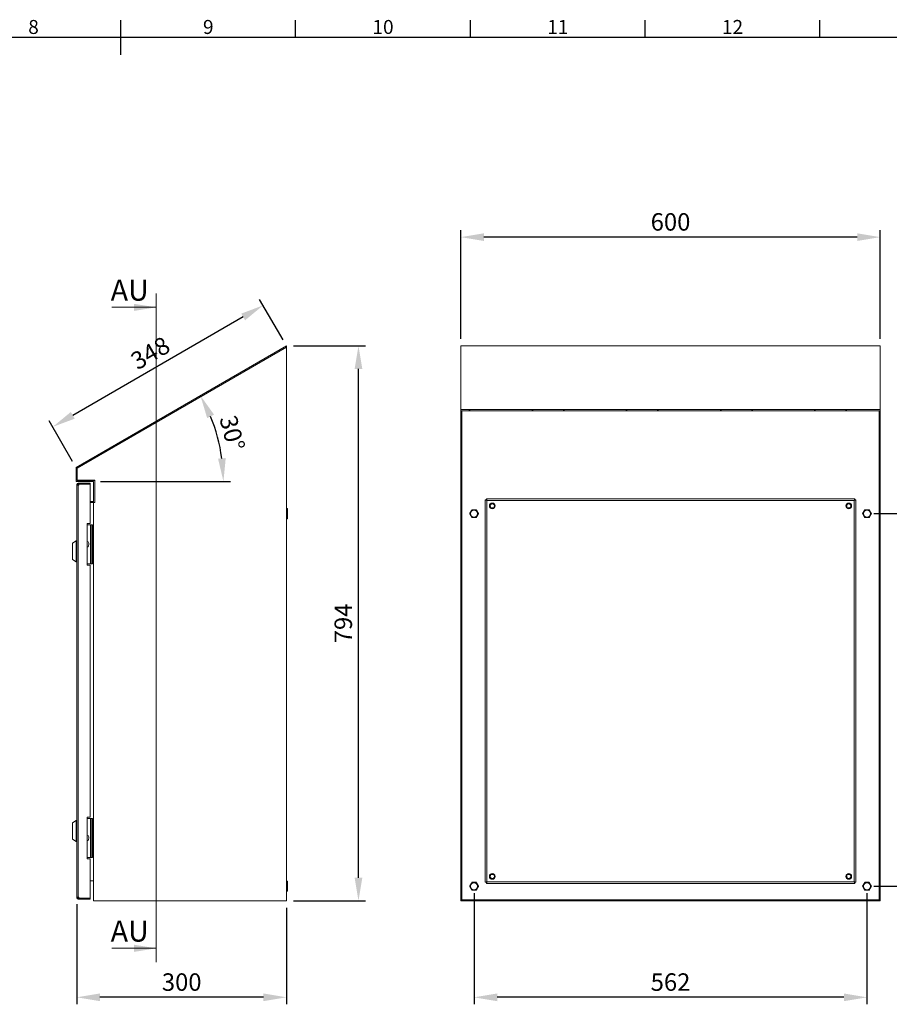
# Model space of a CAD drawing. Units: millimetres. Extents: x 63 to 4291, y 73 to 3057.
# Drawn here: x 2047 to 3291, y 1574 to 2983 of the extents above; entities that cross this region are included whole.
import ezdxf
from ezdxf.enums import TextEntityAlignment as Align

# ---------------------------------------------------------------- set-up
doc = ezdxf.new("R2010")
doc.units = ezdxf.units.MM
doc.header["$LTSCALE"] = 2
doc.header["$PDSIZE"] = -1
doc.linetypes.add('SLD-Solid', pattern=[0])
doc.layers.add('Dimensions', color=7, linetype='Continuous')
doc.layers.add('Title Block', color=7, linetype='Continuous')
doc.styles.add('ISO Proportional', font='ARIALN.TTF', dxfattribs={"width": 0.8})
doc.styles.add('SLDTEXTSTYLE1', font='romans.shx', dxfattribs={"width": 0.75})
doc.styles.get("Standard").update_dxf_attribs({"font": 'romans.shx', "width": 0.8})
doc.dimstyles.new('SLDDIMSTYLE2', dxfattribs={"dimscale": 10, "dimtxt": 2.5, "dimasz": 3.302, "dimexe": 1, "dimexo": 1, "dimgap": 0.926042, "dimtad": 1, "dimdec": 0, "dimrnd": 1e-09, "dimzin": 12, "dimdsep": 46, "dimtxsty": 'Standard', "dimcen": 2, "dimadec": 0, "dimazin": 3, "dimtfac": 1, "dimtdec": 0, "dimtmove": 0, "dimatfit": 0, "dimfxl": 1, "dimfrac": 2, "dimtolj": 1, "dimtzin": 12, "dimarcsym": 0})
pattern_1 = [(45, (213.72, 127.34), (-67.352, 67.352), []), (45, (258.62, 127.34), (-67.352, 67.352), [])]

# ---------------------------------------------------------------- blocks, each defined once
blk = doc.blocks.new('ISO A1 title block')
at = {"layer": 'Title Block'}
for p, q in [((420, 569), (420, 579)), ((470, 574), (470, 579)), ((520, 574), (520, 579)), ((570, 574), (570, 579)), ((620, 574), (620, 579)), ((820, 574), (20, 574))]:
    blk.add_line(p, q, dxfattribs=at)
at = {"layer": 'Title Block', "style": 'ISO Proportional'}
for s, p in [('8', (395, 576.5)), ('9', (445, 576.5)), ('10', (495, 576.5)), ('11', (545, 576.5)), ('12', (595, 576.5))]:
    blk.add_text(s, height=4, dxfattribs=at).set_placement(p, align=Align.MIDDLE)
at = {"layer": 'Title Block', "style": 'ISO Proportional', "flags": 8}
for tag, p in [('FILENAME', (747, 43)), ('DATE', (772, 43)), ('SCALE', (802, 43)), ('EDITION', (787, 23)), ('SHEET', (802, 23))]:
    blk.add_attdef(tag, text='', height=2.5, dxfattribs=at).set_placement(p, align=Align.MIDDLE_LEFT)
blk.add_attdef('DRAWING_NUMBER', text='', height=3, dxfattribs=at).set_placement((755, 25), align=Align.MIDDLE)
blk = doc.blocks.new('*D18')
at = {"layer": 'Defpoints', "color": 0, "transparency": 16777216}
for p in [(2128.3, 1727.6), (2428.3, 1722.2), (2128.3, 1584.3)]:
    blk.add_point(p, dxfattribs=at)
at = {"layer": 'Dimensions', "color": 0, "lineweight": -2, "transparency": 16777216}
for p, q in [((2128.3, 1717.6), (2128.3, 1574.3)), ((2428.3, 1712.2), (2428.3, 1574.3)), ((2395.3, 1584.3), (2161.3, 1584.3))]:
    blk.add_line(p, q, dxfattribs=at)
at = {"layer": 'Dimensions', "color": 0, "transparency": 16777216}
for points in [[(2161.3, 1589.8), (2161.3, 1578.8), (2128.3, 1584.3)], [(2395.3, 1589.8), (2395.3, 1578.8), (2428.3, 1584.3)]]:
    blk.add_solid(points, dxfattribs=at)
at = {"layer": 'Dimensions', "color": 0, "transparency": 16777216, "insert": (2278.3, 1606.1), "char_height": 25, "attachment_point": 5}
blk.add_mtext('\\A1;300', dxfattribs=at)
blk = doc.blocks.new('*D19')
at = {"layer": 'Defpoints', "color": 0, "transparency": 16777216}
for p in [(2428.3, 2516), (2531.2, 2516), (2428.3, 1722.2)]:
    blk.add_point(p, dxfattribs=at)
at = {"layer": 'Dimensions', "color": 0, "lineweight": -2, "transparency": 16777216}
for p, q in [((2438.3, 2516), (2541.2, 2516)), ((2531.2, 1755.3), (2531.2, 2483)), ((2438.3, 1722.2), (2541.2, 1722.2))]:
    blk.add_line(p, q, dxfattribs=at)
at = {"layer": 'Dimensions', "color": 0, "transparency": 16777216}
for points in [[(2525.7, 2483), (2536.7, 2483), (2531.2, 2516)], [(2525.7, 1755.3), (2536.7, 1755.3), (2531.2, 1722.2)]]:
    blk.add_solid(points, dxfattribs=at)
at = {"layer": 'Dimensions', "color": 0, "transparency": 16777216, "insert": (2509.4, 2119.1), "char_height": 25, "attachment_point": 5, "rotation": 90}
blk.add_mtext('\\A1;794', dxfattribs=at)
blk = doc.blocks.new('*D20')
at = {"layer": 'Defpoints', "color": 0, "transparency": 16777216}
for p in [(2428.3, 2516), (2334.3, 2364.8), (2127.3, 2342.2), (2127.3, 2322.2), (2152.3, 2322.2)]:
    blk.add_point(p, dxfattribs=at)
at = {"layer": 'Dimensions', "color": 0, "lineweight": -2, "transparency": 16777216}
blk.add_line((2162.3, 2322.2), (2348, 2322.2), dxfattribs=at)
blk.add_arc((2092.6, 2322.2), 245.3, 7.717, 22.283, dxfattribs=at)
at = {"layer": 'Dimensions', "color": 0, "transparency": 16777216}
for points in [[(2314.7, 2412.8), (2324.6, 2417.7), (2305.1, 2444.9)], [(2341.3, 2355.6), (2330.3, 2354.8), (2338, 2322.2)]]:
    blk.add_solid(points, dxfattribs=at)
at = {"layer": 'Dimensions', "color": 0, "transparency": 16777216, "insert": (2350.6, 2391.4), "char_height": 25, "attachment_point": 5, "rotation": 285}
blk.add_mtext('\\A1;30°', dxfattribs=at)
blk = doc.blocks.new('*D21')
at = {"layer": 'Defpoints', "color": 0, "transparency": 16777216}
for p in [(2428.3, 2516), (2093.8, 2400.2), (2127.3, 2342.2)]:
    blk.add_point(p, dxfattribs=at)
at = {"layer": 'Dimensions', "color": 0, "lineweight": -2, "transparency": 16777216}
for p, q in [((2423.3, 2524.7), (2389.8, 2582.6)), ((2366.2, 2557.5), (2122.4, 2416.7)), ((2122.3, 2350.9), (2088.8, 2408.9))]:
    blk.add_line(p, q, dxfattribs=at)
at = {"layer": 'Dimensions', "color": 0, "transparency": 16777216}
for points in [[(2363.5, 2562.2), (2369, 2552.7), (2394.8, 2574)], [(2119.7, 2421.5), (2125.2, 2411.9), (2093.8, 2400.2)]]:
    blk.add_solid(points, dxfattribs=at)
at = {"layer": 'Dimensions', "color": 0, "transparency": 16777216, "insert": (2233.4, 2505.9), "char_height": 25, "attachment_point": 5, "rotation": 30}
blk.add_mtext('\\A1;348', dxfattribs=at)
blk = doc.blocks.new('*D22')
at = {"layer": 'Defpoints', "color": 0, "transparency": 16777216}
for p in [(2696.6, 1743.2), (3258.6, 1743.2), (2696.6, 1584.3)]:
    blk.add_point(p, dxfattribs=at)
at = {"layer": 'Dimensions', "color": 0, "lineweight": -2, "transparency": 16777216}
for p, q in [((2696.6, 1733.2), (2696.6, 1574.3)), ((3258.6, 1733.2), (3258.6, 1574.3)), ((3225.6, 1584.3), (2729.6, 1584.3))]:
    blk.add_line(p, q, dxfattribs=at)
at = {"layer": 'Dimensions', "color": 0, "transparency": 16777216}
for points in [[(2729.6, 1589.8), (2729.6, 1578.8), (2696.6, 1584.3)], [(3225.6, 1589.8), (3225.6, 1578.8), (3258.6, 1584.3)]]:
    blk.add_solid(points, dxfattribs=at)
at = {"layer": 'Dimensions', "color": 0, "transparency": 16777216, "insert": (2977.6, 1606.1), "char_height": 25, "attachment_point": 5}
blk.add_mtext('\\A1;562', dxfattribs=at)
blk = doc.blocks.new('*D23')
at = {"layer": 'Defpoints', "color": 0, "transparency": 16777216}
for p in [(3258.6, 2276.2), (3385.9, 2276.2), (3258.6, 1743.2)]:
    blk.add_point(p, dxfattribs=at)
at = {"layer": 'Dimensions', "color": 0, "lineweight": -2, "transparency": 16777216}
for p, q in [((3268.6, 2276.2), (3395.9, 2276.2)), ((3385.9, 1776.3), (3385.9, 2243.2)), ((3268.6, 1743.2), (3395.9, 1743.2))]:
    blk.add_line(p, q, dxfattribs=at)
at = {"layer": 'Dimensions', "color": 0, "transparency": 16777216}
for points in [[(3380.4, 2243.2), (3391.4, 2243.2), (3385.9, 2276.2)], [(3380.4, 1776.3), (3391.4, 1776.3), (3385.9, 1743.2)]]:
    blk.add_solid(points, dxfattribs=at)
at = {"layer": 'Dimensions', "color": 0, "transparency": 16777216, "insert": (3364.2, 2009.7), "char_height": 25, "attachment_point": 5, "rotation": 90}
blk.add_mtext('\\A1;533', dxfattribs=at)
blk = doc.blocks.new('*D24')
at = {"layer": 'Defpoints', "color": 0, "transparency": 16777216}
for p in [(2677.6, 2671.6), (2677.6, 2516), (3277.6, 2516)]:
    blk.add_point(p, dxfattribs=at)
at = {"layer": 'Dimensions', "color": 0, "lineweight": -2, "transparency": 16777216}
for p, q in [((2677.6, 2526), (2677.6, 2681.6)), ((3277.6, 2526), (3277.6, 2681.6)), ((3244.6, 2671.6), (2710.6, 2671.6))]:
    blk.add_line(p, q, dxfattribs=at)
at = {"layer": 'Dimensions', "color": 0, "transparency": 16777216}
for points in [[(2710.6, 2677.1), (2710.6, 2666.1), (2677.6, 2671.6)], [(3244.6, 2677.1), (3244.6, 2666.1), (3277.6, 2671.6)]]:
    blk.add_solid(points, dxfattribs=at)
at = {"layer": 'Dimensions', "color": 0, "transparency": 16777216, "insert": (2977.6, 2693.4), "char_height": 25, "attachment_point": 5}
blk.add_mtext('\\A1;600', dxfattribs=at)

msp = doc.modelspace()

# ---------------------------------------------------------------- hatches: boundary and pattern name
at = {"linetype": 'SLD-Solid', "lineweight": 18}
h = msp.add_hatch(dxfattribs=at)
h.set_pattern_fill('ANSI32', color=0, scale=10, style=0)
h.set_pattern_definition(pattern_1)
h.paths.add_polyline_path([(3277.6, 2423.3), (3277.6, 2425.1), (2677.6, 2425.1), (2677.6, 2423.3)], flags=0)
h = msp.add_hatch(dxfattribs=at)
h.set_pattern_fill('ANSI32', color=0, scale=10, style=0)
h.set_pattern_definition(pattern_1)
h.paths.add_polyline_path([(2677.6, 1722.2), (2679.1, 1722.2), (2679.1, 2423.2), (2677.6, 2423.2)], flags=0)
h = msp.add_hatch(dxfattribs=at)
h.set_pattern_fill('ANSI32', color=0, scale=10, style=0)
h.set_pattern_definition(pattern_1)
h.paths.add_polyline_path([(3276.1, 1722.2), (3277.6, 1722.2), (3277.6, 2423.2), (3276.1, 2423.2)], flags=0)
h = msp.add_hatch(dxfattribs=at)
h.set_pattern_fill('ANSI32', color=0, scale=10, style=0)
h.set_pattern_definition(pattern_1)
h.paths.add_polyline_path([(3276, 1723.7), (3276, 1723.7), (2679.3, 1723.7), (2679.2, 1723.7), (2679.2, 1722.2), (3276, 1722.2)], flags=0)

# ---------------------------------------------------------------- linework, layer by layer
at = {"color": 7, "linetype": 'Continuous', "lineweight": 18}
for p, q in [((2241.9, 2591.2), (2241.9, 1634.4)), ((2178.4, 2571.2), (2241.9, 2571.2)), ((2178.4, 1654.4), (2241.9, 1654.4))]:
    msp.add_line(p, q, dxfattribs=at)
at = {"color": 0, "linetype": 'SLD-Solid', "lineweight": 18}
for p, q in [((2428.3, 2516), (2127.3, 2342.2)), ((2428.3, 2514.3), (2128.8, 2341.4)), ((2128.9, 2341.3), (2428.3, 2514.2)), ((2428.3, 2514.3), (2428.3, 2516)), ((2428.3, 1722.2), (2428.3, 2514.2)), ((2677.6, 2425.1), (2677.6, 2516)), ((2677.6, 2516), (3277.6, 2516)), ((3277.6, 2516), (3277.6, 2425.1)), ((3277.6, 2425.1), (2677.6, 2425.1)), ((2677.6, 2423.3), (2677.6, 2425.1)), ((2677.6, 2423.2), (2677.6, 2423.3)), ((3277.6, 2423.3), (2677.6, 2423.3)), ((2677.6, 1722.2), (2677.6, 2423.2)), ((2677.6, 2423.2), (2679.1, 2423.2)), ((2679.1, 2423.2), (2679.1, 2423.3)), ((2679.1, 1722.2), (2679.1, 2423.2)), ((3276.1, 2423.3), (3276.1, 2423.2)), ((3276.1, 2423.2), (3277.6, 2423.2)), ((3276.1, 2423.2), (3276.1, 1722.2)), ((3277.6, 2425.1), (3277.6, 2423.3)), ((3277.6, 2423.2), (3277.6, 2423.3)), ((3277.6, 2423.2), (3277.6, 1722.2)), ((2127.3, 2342.2), (2127.3, 2322.2)), ((2128.8, 2341.4), (2128.8, 2323.7)), ((2128.9, 2323.8), (2128.9, 2341.3)), ((2128.8, 2323.7), (2153.8, 2323.7)), ((2153.9, 2323.8), (2128.9, 2323.8)), ((2153.8, 2323.7), (2153.8, 2292.2)), ((2153.9, 2292.1), (2153.9, 2323.8)), ((2127.3, 2322.2), (2152.3, 2322.2)), ((2129.8, 2317.6), (2128.3, 2317.6)), ((2128.3, 2316.9), (2128.3, 2317.6)), ((2128.3, 1727.6), (2128.3, 2316.9)), ((2130.4, 2316.9), (2128.3, 2316.9)), ((2129.8, 2316.9), (2129.8, 2317.6)), ((2130.4, 2318.2), (2130.4, 2319.7)), ((2131.1, 2319.7), (2130.4, 2319.7)), ((2131.1, 2318.2), (2130.4, 2318.2)), ((2130.4, 2316.9), (2130.4, 1727.6)), ((2130.4, 2316.9), (2131.1, 2316.9)), ((2131.1, 2318.2), (2131.1, 2319.7)), ((2131.1, 2319.7), (2147.3, 2319.7)), ((2131.1, 2318.2), (2131.1, 2316.9)), ((2131.1, 2318.2), (2147.3, 2318.2)), ((2147.3, 2318.2), (2131.1, 2318.2)), ((2147.3, 2318.2), (2147.3, 2319.7)), ((2147.3, 2262.2), (2147.3, 2318.2)), ((2152.3, 2292.2), (2152.3, 2322.2)), ((2712.6, 1748.8), (2712.6, 2295.7)), ((2714.1, 2295.7), (2712.6, 2295.7)), ((2714.2, 2297.2), (3241.1, 2297.2)), ((2714.2, 2295.7), (2714.2, 2297.2)), ((3241.1, 2295.7), (3241.1, 2297.2)), ((3241.1, 2295.7), (3242.6, 2295.7)), ((3242.6, 2295.7), (3242.6, 1748.8)), ((2147.3, 2293.7), (2152.3, 2293.7)), ((2147.3, 2292.2), (2152.3, 2292.2)), ((2152.3, 2292.1), (2147.3, 2292.1)), ((2153.8, 2292.2), (2152.3, 2292.2)), ((2152.3, 1722.2), (2152.3, 2292.1)), ((2153.9, 2292.1), (2152.3, 2292.1)), ((2429.8, 2283.6), (2428.3, 2283.6)), ((2429.8, 2283.6), (2429.8, 2268.9)), ((2693.4, 2281.8), (2693.4, 2281.8)), ((2693.4, 2281.8), (2693.4, 2281.8)), ((2699.9, 2281.8), (2699.8, 2281.8)), ((2699.9, 2281.8), (2699.9, 2281.8)), ((2714.7, 2295.1), (2714.7, 1749.3)), ((3240.5, 2295.1), (2714.7, 2295.1)), ((3240.5, 1749.3), (3240.5, 2295.1)), ((3255.4, 2281.8), (3255.4, 2281.8)), ((3255.4, 2281.8), (3255.4, 2281.8)), ((3261.9, 2281.8), (3261.8, 2281.8)), ((3261.9, 2281.8), (3261.9, 2281.8)), ((2428.3, 2268.9), (2429.8, 2268.9)), ((2690.2, 2276.3), (2690.2, 2276.2)), ((2690.2, 2276.2), (2690.2, 2276.2)), ((2693.4, 2270.7), (2693.4, 2270.6)), ((2693.4, 2270.6), (2693.4, 2270.6)), ((2699.8, 2270.6), (2699.9, 2270.6)), ((2699.9, 2270.6), (2699.9, 2270.7)), ((2703.1, 2276.2), (2703.1, 2276.3)), ((2703.1, 2276.2), (2703.1, 2276.2)), ((3252.2, 2276.3), (3252.2, 2276.2)), ((3252.2, 2276.2), (3252.2, 2276.2)), ((3255.4, 2270.7), (3255.4, 2270.6)), ((3255.4, 2270.6), (3255.4, 2270.6)), ((3261.8, 2270.6), (3261.9, 2270.6)), ((3261.9, 2270.6), (3261.9, 2270.7)), ((3265.1, 2276.2), (3265.1, 2276.3)), ((3265.1, 2276.2), (3265.1, 2276.2)), ((2147.3, 2262.2), (2143.3, 2262.2)), ((2143.3, 2262.2), (2143.3, 2202.2)), ((2143.3, 2260.2), (2148, 2260.2)), ((2148, 2204.2), (2148, 2260.2)), ((2148, 2260.2), (2148.6, 2260.2)), ((2148.6, 2204.2), (2148.6, 2260.2)), ((2148.6, 2260.2), (2150.6, 2260.2)), ((2150.6, 2204.2), (2150.6, 2260.2)), ((2127.3, 2237.2), (2122.3, 2233.7)), ((2122.3, 2210.7), (2122.3, 2233.7)), ((2128.3, 2237.2), (2127.3, 2237.2)), ((2127.3, 2207.2), (2127.3, 2237.2)), ((2122.3, 2210.7), (2127.3, 2207.2)), ((2127.3, 2207.2), (2128.3, 2207.2)), ((2143.3, 2204.2), (2148, 2204.2)), ((2143.3, 2202.2), (2147.3, 2202.2)), ((2147.3, 1842.2), (2147.3, 2202.2)), ((2148.6, 2204.2), (2148, 2204.2)), ((2148.6, 2204.2), (2150.6, 2204.2)), ((2127.3, 1837.2), (2122.3, 1833.7)), ((2122.3, 1810.7), (2122.3, 1833.7)), ((2128.3, 1837.2), (2127.3, 1837.2)), ((2127.3, 1807.2), (2127.3, 1837.2)), ((2143.3, 1842.2), (2143.3, 1782.2)), ((2147.3, 1842.2), (2143.3, 1842.2)), ((2143.3, 1840.2), (2148, 1840.2)), ((2148, 1784.2), (2148, 1840.2)), ((2148, 1840.2), (2148.6, 1840.2)), ((2148.6, 1784.2), (2148.6, 1840.2)), ((2148.6, 1840.2), (2150.6, 1840.2)), ((2150.6, 1784.2), (2150.6, 1840.2)), ((2122.3, 1810.7), (2127.3, 1807.2)), ((2127.3, 1807.2), (2128.3, 1807.2)), ((2143.3, 1784.2), (2148, 1784.2)), ((2143.3, 1782.2), (2147.3, 1782.2)), ((2147.3, 1726.3), (2147.3, 1782.2)), ((2148.6, 1784.2), (2148, 1784.2)), ((2148.6, 1784.2), (2150.6, 1784.2)), ((2147.3, 1750.7), (2152.3, 1750.7)), ((2429.8, 1750.6), (2428.3, 1750.6)), ((2429.8, 1750.6), (2429.8, 1735.9)), ((2699.9, 1748.8), (2693.4, 1748.8)), ((2693.4, 1748.8), (2693.4, 1748.8)), ((2699.9, 1748.8), (2699.9, 1748.8)), ((2714.1, 1748.8), (2712.6, 1748.8)), ((2714.2, 1748.7), (2714.2, 1747.2)), ((3241.1, 1747.2), (2714.2, 1747.2)), ((2714.7, 1749.3), (3240.5, 1749.3)), ((3241.1, 1748.8), (3242.6, 1748.8)), ((3241.1, 1748.7), (3241.1, 1747.2)), ((3261.9, 1748.8), (3255.4, 1748.8)), ((3255.4, 1748.8), (3255.4, 1748.8)), ((3261.9, 1748.8), (3261.9, 1748.8)), ((2428.3, 1735.9), (2429.8, 1735.9)), ((2690.2, 1743.3), (2690.2, 1743.2)), ((2690.2, 1743.2), (2690.2, 1743.2)), ((2693.4, 1737.7), (2693.4, 1737.6)), ((2693.4, 1737.6), (2699.9, 1737.6)), ((2699.9, 1737.6), (2699.9, 1737.7)), ((2703.1, 1743.2), (2703.1, 1743.3)), ((2703.1, 1743.2), (2703.1, 1743.2)), ((3252.2, 1743.3), (3252.2, 1743.2)), ((3252.2, 1743.2), (3252.2, 1743.2)), ((3255.4, 1737.7), (3255.4, 1737.6)), ((3255.4, 1737.6), (3261.9, 1737.6)), ((3261.9, 1737.6), (3261.9, 1737.7)), ((3265.1, 1743.2), (3265.1, 1743.3)), ((3265.1, 1743.2), (3265.1, 1743.2)), ((2128.3, 1727.6), (2130.4, 1727.6)), ((2128.3, 1726.8), (2128.3, 1727.6)), ((2129.8, 1726.8), (2128.3, 1726.8)), ((2129.8, 1726.8), (2129.8, 1727.6)), ((2131.1, 1727.6), (2130.4, 1727.6)), ((2130.4, 1726.2), (2130.4, 1724.7)), ((2130.4, 1726.2), (2131.1, 1726.2)), ((2130.4, 1724.7), (2131.1, 1724.7)), ((2131.1, 1727.6), (2131.1, 1726.3)), ((2131.1, 1726.3), (2147.3, 1726.3)), ((2131.1, 1726.2), (2147.3, 1726.2)), ((2131.1, 1726.2), (2131.1, 1724.7)), ((2131.1, 1724.7), (2147.3, 1724.7)), ((2147.3, 1726.2), (2147.3, 1724.7)), ((2152.3, 1722.2), (2428.3, 1722.2)), ((2679.1, 1722.2), (2677.6, 1722.2)), ((2679.2, 1722.2), (2679.1, 1722.2)), ((2679.2, 1722.2), (2679.2, 1723.7)), ((2679.2, 1723.7), (2679.3, 1723.7)), ((3276, 1722.2), (2679.2, 1722.2)), ((3276, 1723.7), (2679.3, 1723.7)), ((3276, 1723.7), (3276, 1722.2)), ((3276, 1723.7), (3276, 1723.7)), ((3276.1, 1722.2), (3276, 1722.2)), ((3277.6, 1722.2), (3276.1, 1722.2))]:
    msp.add_line(p, q, dxfattribs=at)
for centre, radius in [((2696.6, 2276.2), 5.4), ((2722.6, 2287.2), 4.1), ((2722.6, 2287.2), 3), ((3232.6, 2287.2), 4.1), ((3232.6, 2287.2), 3), ((3258.6, 2276.2), 5.4), ((2696.6, 2276.2), 5), ((3258.6, 2276.2), 5), ((2722.6, 1757.2), 4.1), ((3232.6, 1757.2), 4.1), ((2696.6, 1743.2), 5.4), ((2696.6, 1743.2), 5), ((2722.6, 1757.2), 3), ((3232.6, 1757.2), 3), ((3258.6, 1743.2), 5.4), ((3258.6, 1743.2), 5)]:
    msp.add_circle(centre, radius, dxfattribs=at)
for centre, radius, start, end in [((2130.4, 2317.6), 2.1, 90, 180), ((2130.4, 2317.6), 0.6, 90, 180), ((2130.4, 1726.8), 2.1, 180, 270), ((2130.4, 1726.8), 0.6, 180, 270)]:
    msp.add_arc(centre, radius, start, end, dxfattribs=at)
for centre, start_param, end_param in [((2143.5, 2232.2), 0, 0.131286), ((2143.5, 2232.2), 3.010307, 6.283185), ((2143.5, 1812.2), 0, 0.131286), ((2143.5, 1812.2), 3.010307, 6.283185)]:
    msp.add_ellipse(centre, major_axis=(0, 4), ratio=0.5, start_param=start_param, end_param=end_param, dxfattribs=at)
for points in [[(2712.6, 2295.7), (2712.7, 2295.6), (2712.7, 2295.5), (2713.2, 2295.4), (2713.9, 2295.3), (2714.5, 2295.2), (2714.7, 2295.1)], [(2714.1, 2295.7), (2714.1, 2295.6), (2714.2, 2295.5), (2714.3, 2295.4), (2714.5, 2295.3), (2714.6, 2295.2), (2714.7, 2295.1)], [(2714.7, 2295.1), (2714.7, 2295.4), (2714.6, 2296), (2714.5, 2296.7), (2714.3, 2297.1), (2714.2, 2297.2), (2714.2, 2297.2)], [(2714.7, 2295.1), (2714.7, 2295.2), (2714.6, 2295.4), (2714.5, 2295.6), (2714.3, 2295.7), (2714.2, 2295.7), (2714.2, 2295.7)], [(3240.5, 2295.1), (3240.6, 2295.4), (3240.7, 2296), (3240.8, 2296.7), (3240.9, 2297.1), (3241, 2297.2), (3241.1, 2297.2)], [(3240.5, 2295.1), (3240.6, 2295.2), (3240.7, 2295.4), (3240.8, 2295.6), (3240.9, 2295.7), (3241, 2295.7), (3241.1, 2295.7)], [(3242.6, 2295.7), (3242.6, 2295.6), (3242.5, 2295.5), (3242, 2295.4), (3241.4, 2295.3), (3240.8, 2295.2), (3240.5, 2295.1)], [(3241.1, 2295.7), (3241.1, 2295.6), (3241.1, 2295.5), (3241, 2295.4), (3240.8, 2295.3), (3240.6, 2295.2), (3240.5, 2295.1)], [(2712.6, 1748.8), (2712.7, 1748.8), (2712.7, 1748.9), (2713.2, 1749.1), (2713.9, 1749.2), (2714.5, 1749.3), (2714.7, 1749.3)], [(2714.1, 1748.8), (2714.1, 1748.8), (2714.2, 1748.9), (2714.3, 1749.1), (2714.5, 1749.2), (2714.6, 1749.3), (2714.7, 1749.3)], [(2714.7, 1749.3), (2714.7, 1749.1), (2714.6, 1748.5), (2714.5, 1747.8), (2714.3, 1747.3), (2714.2, 1747.3), (2714.2, 1747.2)], [(2714.7, 1749.3), (2714.7, 1749.3), (2714.6, 1749.1), (2714.5, 1748.9), (2714.3, 1748.8), (2714.2, 1748.7), (2714.2, 1748.7)], [(3240.5, 1749.3), (3240.8, 1749.3), (3241.4, 1749.2), (3242, 1749.1), (3242.5, 1748.9), (3242.6, 1748.8), (3242.6, 1748.8)], [(3241.1, 1747.2), (3241, 1747.3), (3240.9, 1747.3), (3240.8, 1747.8), (3240.7, 1748.5), (3240.6, 1749.1), (3240.5, 1749.3)], [(3241.1, 1748.7), (3241, 1748.7), (3240.9, 1748.8), (3240.8, 1748.9), (3240.7, 1749.1), (3240.6, 1749.3), (3240.5, 1749.3)], [(3240.5, 1749.3), (3240.6, 1749.3), (3240.8, 1749.2), (3241, 1749.1), (3241.1, 1748.9), (3241.1, 1748.8), (3241.1, 1748.8)]]:
    msp.add_open_spline(points, degree=3, dxfattribs=at)
for points, knots in [([(2693.5, 2281.7), (2693.3, 2281.4), (2693.1, 2281), (2692.6, 2280.2), (2692.4, 2279.8), (2692.1, 2279.3), (2691.9, 2278.9), (2691.6, 2278.4), (2691.2, 2277.8), (2690.8, 2277), (2690.5, 2276.5), (2690.3, 2276.2)], [0, 0, 0, 0, 0.24897, 0.332877, 0.417237, 0.463938, 0.511068, 0.552468, 0.616292, 0.77969, 1, 1, 1, 1]), ([(2699.8, 2281.7), (2699.5, 2281.7), (2698.9, 2281.7), (2698.1, 2281.7), (2697.3, 2281.7), (2696.8, 2281.7), (2696.3, 2281.7), (2695.9, 2281.7), (2695.3, 2281.7), (2694.6, 2281.7), (2694, 2281.7), (2693.7, 2281.7), (2693.5, 2281.7)], [0, 0, 0, 0, 0.194645, 0.375573, 0.442782, 0.483506, 0.524317, 0.572968, 0.632081, 0.752525, 0.87689, 1, 1, 1, 1]), ([(2702.9, 2276.2), (2702.7, 2276.5), (2702.5, 2277), (2702.1, 2277.7), (2701.8, 2278.2), (2701.5, 2278.6), (2701.3, 2279), (2701, 2279.5), (2700.7, 2280.1), (2700.2, 2280.9), (2699.9, 2281.4), (2699.8, 2281.7)], [0, 0, 0, 0, 0.24897, 0.332877, 0.417237, 0.463938, 0.511068, 0.552468, 0.616292, 0.77969, 1, 1, 1, 1]), ([(3255.5, 2281.7), (3255.3, 2281.4), (3255.1, 2281), (3254.6, 2280.2), (3254.4, 2279.8), (3254.1, 2279.3), (3253.9, 2278.9), (3253.6, 2278.4), (3253.2, 2277.8), (3252.8, 2277), (3252.5, 2276.5), (3252.3, 2276.2)], [0, 0, 0, 0, 0.24897, 0.332877, 0.417237, 0.463938, 0.511068, 0.552468, 0.616292, 0.77969, 1, 1, 1, 1]), ([(3261.8, 2281.7), (3261.5, 2281.7), (3260.9, 2281.7), (3260.1, 2281.7), (3259.3, 2281.7), (3258.8, 2281.7), (3258.3, 2281.7), (3257.9, 2281.7), (3257.3, 2281.7), (3256.6, 2281.7), (3256, 2281.7), (3255.7, 2281.7), (3255.5, 2281.7)], [0, 0, 0, 0, 0.194645, 0.375573, 0.442782, 0.483506, 0.524317, 0.572968, 0.632081, 0.752525, 0.87689, 1, 1, 1, 1]), ([(3264.9, 2276.2), (3264.7, 2276.5), (3264.5, 2277), (3264.1, 2277.7), (3263.8, 2278.2), (3263.5, 2278.6), (3263.3, 2279), (3263, 2279.5), (3262.7, 2280.1), (3262.2, 2280.9), (3261.9, 2281.4), (3261.8, 2281.7)], [0, 0, 0, 0, 0.24897, 0.332877, 0.417237, 0.463938, 0.511068, 0.552468, 0.616292, 0.77969, 1, 1, 1, 1]), ([(2690.3, 2276.2), (2690.5, 2275.9), (2690.8, 2275.5), (2691.2, 2274.8), (2691.4, 2274.3), (2691.7, 2273.8), (2692, 2273.4), (2692.2, 2273), (2692.6, 2272.3), (2693, 2271.5), (2693.3, 2271.1), (2693.5, 2270.8)], [0, 0, 0, 0, 0.24897, 0.332877, 0.417237, 0.463938, 0.511068, 0.552468, 0.616292, 0.77969, 1, 1, 1, 1]), ([(2693.5, 2270.8), (2693.7, 2270.8), (2694, 2270.8), (2694.6, 2270.8), (2695.2, 2270.8), (2695.9, 2270.8), (2696.3, 2270.8), (2696.8, 2270.8), (2697.3, 2270.8), (2698.1, 2270.8), (2698.9, 2270.8), (2699.5, 2270.8), (2699.8, 2270.8)], [0, 0, 0, 0, 0.123111, 0.244382, 0.367913, 0.427027, 0.475678, 0.516489, 0.557214, 0.624423, 0.805353, 1, 1, 1, 1]), ([(2699.8, 2270.8), (2700, 2271.1), (2700.2, 2271.5), (2700.6, 2272.2), (2700.9, 2272.7), (2701.2, 2273.2), (2701.4, 2273.6), (2701.6, 2274), (2702, 2274.7), (2702.5, 2275.5), (2702.8, 2276), (2702.9, 2276.2)], [0, 0, 0, 0, 0.24897, 0.332877, 0.417237, 0.463938, 0.511068, 0.552468, 0.616292, 0.77969, 1, 1, 1, 1]), ([(3252.3, 2276.2), (3252.5, 2275.9), (3252.8, 2275.5), (3253.2, 2274.8), (3253.4, 2274.3), (3253.7, 2273.8), (3254, 2273.4), (3254.2, 2273), (3254.6, 2272.3), (3255, 2271.5), (3255.3, 2271.1), (3255.5, 2270.8)], [0, 0, 0, 0, 0.24897, 0.332877, 0.417237, 0.463938, 0.511068, 0.552468, 0.616292, 0.77969, 1, 1, 1, 1]), ([(3255.5, 2270.8), (3255.7, 2270.8), (3256, 2270.8), (3256.6, 2270.8), (3257.2, 2270.8), (3257.9, 2270.8), (3258.3, 2270.8), (3258.8, 2270.8), (3259.3, 2270.8), (3260.1, 2270.8), (3260.9, 2270.8), (3261.5, 2270.8), (3261.8, 2270.8)], [0, 0, 0, 0, 0.123111, 0.244382, 0.367913, 0.427027, 0.475678, 0.516489, 0.557214, 0.624423, 0.805353, 1, 1, 1, 1]), ([(3261.8, 2270.8), (3262, 2271.1), (3262.2, 2271.5), (3262.6, 2272.2), (3262.9, 2272.7), (3263.2, 2273.2), (3263.4, 2273.6), (3263.6, 2274), (3264, 2274.7), (3264.5, 2275.5), (3264.8, 2276), (3264.9, 2276.2)], [0, 0, 0, 0, 0.24897, 0.332877, 0.417237, 0.463938, 0.511068, 0.552468, 0.616292, 0.77969, 1, 1, 1, 1]), ([(2693.5, 1748.7), (2693.3, 1748.4), (2693.1, 1748), (2692.6, 1747.2), (2692.4, 1746.8), (2692.1, 1746.3), (2691.9, 1745.9), (2691.6, 1745.4), (2691.2, 1744.8), (2690.8, 1744), (2690.5, 1743.5), (2690.3, 1743.2)], [0, 0, 0, 0, 0.24897, 0.332877, 0.417237, 0.463938, 0.511068, 0.552468, 0.616292, 0.77969, 1, 1, 1, 1]), ([(2699.8, 1748.7), (2699.5, 1748.7), (2698.9, 1748.7), (2698.1, 1748.7), (2697.3, 1748.7), (2696.8, 1748.7), (2696.3, 1748.7), (2695.9, 1748.7), (2695.3, 1748.7), (2694.6, 1748.7), (2694, 1748.7), (2693.7, 1748.7), (2693.5, 1748.7)], [0, 0, 0, 0, 0.194645, 0.375573, 0.442782, 0.483506, 0.524317, 0.572968, 0.632081, 0.752525, 0.87689, 1, 1, 1, 1]), ([(2702.9, 1743.2), (2702.7, 1743.5), (2702.5, 1744), (2702.1, 1744.7), (2701.8, 1745.2), (2701.5, 1745.6), (2701.3, 1746), (2701, 1746.5), (2700.7, 1747.1), (2700.2, 1747.9), (2699.9, 1748.4), (2699.8, 1748.7)], [0, 0, 0, 0, 0.24897, 0.332877, 0.417237, 0.463938, 0.511068, 0.552468, 0.616292, 0.77969, 1, 1, 1, 1]), ([(3255.5, 1748.7), (3255.3, 1748.4), (3255.1, 1748), (3254.6, 1747.2), (3254.4, 1746.8), (3254.1, 1746.3), (3253.9, 1745.9), (3253.6, 1745.4), (3253.2, 1744.8), (3252.8, 1744), (3252.5, 1743.5), (3252.3, 1743.2)], [0, 0, 0, 0, 0.24897, 0.332877, 0.417237, 0.463938, 0.511068, 0.552468, 0.616292, 0.77969, 1, 1, 1, 1]), ([(3261.8, 1748.7), (3261.5, 1748.7), (3260.9, 1748.7), (3260.1, 1748.7), (3259.3, 1748.7), (3258.8, 1748.7), (3258.3, 1748.7), (3257.9, 1748.7), (3257.3, 1748.7), (3256.6, 1748.7), (3256, 1748.7), (3255.7, 1748.7), (3255.5, 1748.7)], [0, 0, 0, 0, 0.194645, 0.375573, 0.442782, 0.483506, 0.524317, 0.572968, 0.632081, 0.752525, 0.87689, 1, 1, 1, 1]), ([(3264.9, 1743.2), (3264.7, 1743.5), (3264.5, 1744), (3264.1, 1744.7), (3263.8, 1745.2), (3263.5, 1745.6), (3263.3, 1746), (3263, 1746.5), (3262.7, 1747.1), (3262.2, 1747.9), (3261.9, 1748.4), (3261.8, 1748.7)], [0, 0, 0, 0, 0.24897, 0.332877, 0.417237, 0.463938, 0.511068, 0.552468, 0.616292, 0.77969, 1, 1, 1, 1]), ([(2690.3, 1743.2), (2690.5, 1742.9), (2690.8, 1742.5), (2691.2, 1741.8), (2691.4, 1741.3), (2691.7, 1740.8), (2692, 1740.4), (2692.2, 1740), (2692.6, 1739.3), (2693, 1738.5), (2693.3, 1738.1), (2693.5, 1737.8)], [0, 0, 0, 0, 0.24897, 0.332877, 0.417237, 0.463938, 0.511068, 0.552468, 0.616292, 0.77969, 1, 1, 1, 1]), ([(2693.5, 1737.8), (2693.7, 1737.8), (2694, 1737.8), (2694.6, 1737.8), (2695.2, 1737.8), (2695.9, 1737.8), (2696.3, 1737.8), (2696.8, 1737.8), (2697.3, 1737.8), (2698.1, 1737.8), (2698.9, 1737.8), (2699.5, 1737.8), (2699.8, 1737.8)], [0, 0, 0, 0, 0.123111, 0.244382, 0.367913, 0.427027, 0.475678, 0.516489, 0.557214, 0.624423, 0.805353, 1, 1, 1, 1]), ([(2699.8, 1737.8), (2700, 1738.1), (2700.2, 1738.5), (2700.6, 1739.2), (2700.9, 1739.7), (2701.2, 1740.2), (2701.4, 1740.6), (2701.6, 1741), (2702, 1741.7), (2702.5, 1742.5), (2702.8, 1743), (2702.9, 1743.2)], [0, 0, 0, 0, 0.24897, 0.332877, 0.417237, 0.463938, 0.511068, 0.552468, 0.616292, 0.77969, 1, 1, 1, 1]), ([(3252.3, 1743.2), (3252.5, 1742.9), (3252.8, 1742.5), (3253.2, 1741.8), (3253.4, 1741.3), (3253.7, 1740.8), (3254, 1740.4), (3254.2, 1740), (3254.6, 1739.3), (3255, 1738.5), (3255.3, 1738.1), (3255.5, 1737.8)], [0, 0, 0, 0, 0.24897, 0.332877, 0.417237, 0.463938, 0.511068, 0.552468, 0.616292, 0.77969, 1, 1, 1, 1]), ([(3255.5, 1737.8), (3255.7, 1737.8), (3256, 1737.8), (3256.6, 1737.8), (3257.2, 1737.8), (3257.9, 1737.8), (3258.3, 1737.8), (3258.8, 1737.8), (3259.3, 1737.8), (3260.1, 1737.8), (3260.9, 1737.8), (3261.5, 1737.8), (3261.8, 1737.8)], [0, 0, 0, 0, 0.123111, 0.244382, 0.367913, 0.427027, 0.475678, 0.516489, 0.557214, 0.624423, 0.805353, 1, 1, 1, 1]), ([(3261.8, 1737.8), (3262, 1738.1), (3262.2, 1738.5), (3262.6, 1739.2), (3262.9, 1739.7), (3263.2, 1740.2), (3263.4, 1740.6), (3263.6, 1741), (3264, 1741.7), (3264.5, 1742.5), (3264.8, 1743), (3264.9, 1743.2)], [0, 0, 0, 0, 0.24897, 0.332877, 0.417237, 0.463938, 0.511068, 0.552468, 0.616292, 0.77969, 1, 1, 1, 1])]:
    msp.add_open_spline(points, degree=3, knots=knots, dxfattribs=at)
at = {"color": 7, "linetype": 'Continuous', "lineweight": 18}
for points in [[(2241.9, 2571.2), (2210.2, 2576.2), (2210.2, 2566.1)], [(2241.9, 1654.4), (2210.2, 1659.5), (2210.2, 1649.3)]]:
    msp.add_solid(points, dxfattribs=at)

# ---------------------------------------------------------------- block references
at = {"layer": 'Title Block', "xscale": 5, "yscale": 5, "zscale": 5}
msp.add_blockref('ISO A1 title block', (91.3, 87.1), dxfattribs=at)

# ---------------------------------------------------------------- texts
at = {"color": 7, "linetype": 'Continuous', "char_height": 30, "width": 170.484, "attachment_point": 1, "style": 'SLDTEXTSTYLE1'}
for insert in [(2176.7, 2610.7), (2176.7, 1694)]:
    msp.add_mtext('AU', dxfattribs=dict(at, insert=insert))

# ---------------------------------------------------------------- dimensions: what is measured, and where the dimension line sits
at = {"layer": 'Dimensions'}
for base, p1, p2, picture, middle in [((2677.6, 2671.6), (3277.6, 2516), (2677.6, 2516), '*D24', (2977.6, 2693.4)), ((2696.6, 1584.3), (3258.6, 1743.2), (2696.6, 1743.2), '*D22', (2977.6, 1606.1)), ((2128.3, 1584.3), (2428.3, 1722.2), (2128.3, 1727.6), '*D18', (2278.3, 1606.1))]:
    dim = msp.add_linear_dim(base=base, p1=p1, p2=p2, dimstyle='SLDDIMSTYLE2', dxfattribs=at)
    dim.commit()
    dim.dimension.update_dxf_attribs({"geometry": picture, "text_midpoint": middle})
dim = msp.add_aligned_dim(p1=(2428.3, 2516), p2=(2127.3, 2342.2), distance=-66.9, dimstyle='SLDDIMSTYLE2', dxfattribs=at)
dim.commit()
dim.dimension.update_dxf_attribs({"geometry": '*D21', "text_midpoint": (2233.4, 2505.9)})
dim = msp.add_angular_dim_2l(base=(2334.3, 2364.8), line1=((2127.3, 2322.2), (2152.3, 2322.2)), line2=((2428.3, 2516), (2127.3, 2342.2)), dimstyle='SLDDIMSTYLE2', dxfattribs=at)
dim.commit()
dim.dimension.update_dxf_attribs({"geometry": '*D20', "text_midpoint": (2350.6, 2391.4)})
for base, p1, p2, picture, middle in [((2531.2, 2516), (2428.3, 1722.2), (2428.3, 2516), '*D19', (2509.4, 2119.1)), ((3385.9, 2276.2), (3258.6, 1743.2), (3258.6, 2276.2), '*D23', (3364.2, 2009.7))]:
    dim = msp.add_linear_dim(base=base, p1=p1, p2=p2, angle=90, dimstyle='SLDDIMSTYLE2', dxfattribs=at)
    dim.commit()
    dim.dimension.update_dxf_attribs({"geometry": picture, "text_midpoint": middle})

doc.saveas('drawing.dxf')
